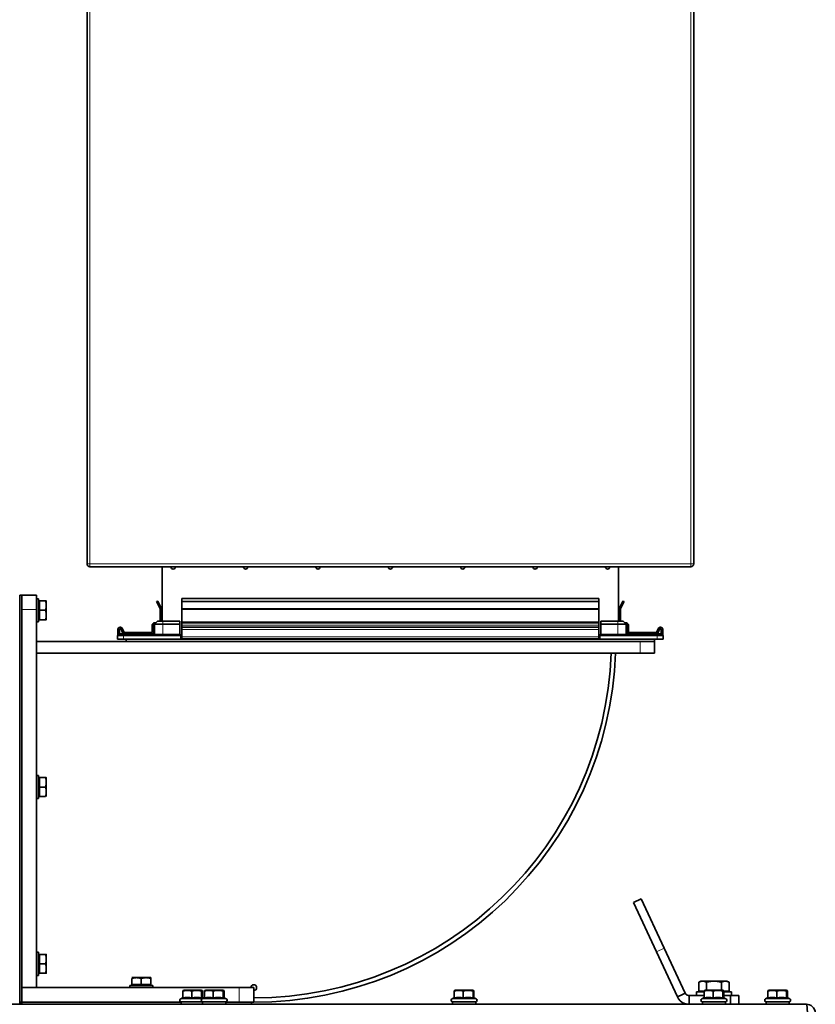
# Model space of a CAD drawing. Units: millimetres. Extents: x 3092 to 13712, y 791 to 7478.
# Drawn here: x 9984 to 10534, y 6126 to 6806 of the extents above; entities that cross this region are included whole.
import ezdxf

# ---------------------------------------------------------------- set-up
doc = ezdxf.new("R2010")
doc.units = ezdxf.units.MM
doc.layers.add('Widoczne (ISO)', color=1, linetype='Continuous', lineweight=35)
doc.layers.add('Widoczne wąskie (ISO)', color=3, linetype='Continuous', lineweight=9)

msp = doc.modelspace()

# ---------------------------------------------------------------- linework, layer by layer
at = {"layer": 'Widoczne (ISO)'}
for p, q in [((10030.53, 7425.8), (10030.53, 6429.8)), ((10449.53, 6429.8), (10449.53, 7425.8)), ((10032.53, 6427.8), (10447.53, 6427.8)), ((10082.53, 6427.8), (10082.53, 6390.3)), ((10397.53, 6427.8), (10397.53, 6390.3)), ((9984.03, 6408.3), (9984.03, 6126.14)), ((9984.03, 6408.3), (9985.53, 6408.3)), ((9985.53, 6408.3), (9995.53, 6408.3)), ((9985.53, 6408.3), (9985.53, 6126.14)), ((9995.53, 6398.3), (9995.53, 6408.3)), ((9995.53, 6405.8), (9997.13, 6405.8)), ((9997.13, 6405.8), (9997.13, 6389.8)), ((9997.73, 6404.3), (10001.85, 6404.3)), ((9997.73, 6397.8), (9997.73, 6404.3)), ((10002.43, 6401.05), (10002.43, 6404.3)), ((10078.61, 6403.79), (10079.52, 6404.21)), ((10080.98, 6398.71), (10078.61, 6403.79)), ((10079.52, 6404.21), (10081.89, 6399.13)), ((10082.47, 6406.04), (10082.53, 6406.04)), ((10082.53, 6402.75), (10082.47, 6406.04)), ((10096.03, 6404.21), (10096.03, 6406.04)), ((10096.03, 6406.04), (10096.03, 6406.04)), ((10096.03, 6406.04), (10384.03, 6406.04)), ((10096.03, 6403.79), (10096.03, 6404.21)), ((10096.03, 6398.71), (10096.03, 6403.79)), ((10096.03, 6403.79), (10384.03, 6403.79)), ((10384.03, 6404.21), (10384.03, 6406.04)), ((10384.03, 6406.04), (10384.03, 6406.04)), ((10384.03, 6403.79), (10384.03, 6404.21)), ((10384.03, 6398.71), (10384.03, 6403.79)), ((10397.53, 6402.75), (10397.58, 6406.04)), ((10397.58, 6406.04), (10397.53, 6406.04)), ((10400.54, 6404.21), (10398.17, 6399.13)), ((10399.07, 6398.71), (10401.44, 6403.79)), ((10401.44, 6403.79), (10400.54, 6404.21)), ((9985.53, 6398.3), (9985.53, 6137.3)), ((9995.53, 6398.3), (9995.53, 6137.3)), ((9997.73, 6397.8), (10001.85, 6397.8)), ((9997.73, 6391.3), (9997.73, 6397.8)), ((10002.43, 6394.55), (10002.43, 6401.05)), ((10081.03, 6390.3), (10081.03, 6398.5)), ((10082.03, 6398.5), (10082.03, 6390.3)), ((10096.03, 6398.5), (10096.03, 6398.71)), ((10096.03, 6398.71), (10384.03, 6398.71)), ((10096.03, 6389.82), (10096.03, 6398.5)), ((10096.03, 6398.5), (10384.03, 6398.5)), ((10384.03, 6398.5), (10384.03, 6398.71)), ((10384.03, 6389.82), (10384.03, 6398.5)), ((10398.03, 6398.5), (10398.03, 6390.3)), ((10399.03, 6390.3), (10399.03, 6398.5)), ((9995.53, 6389.8), (9997.13, 6389.8)), ((9997.73, 6391.3), (10001.85, 6391.3)), ((10002.43, 6391.3), (10002.43, 6394.55)), ((10079.23, 6390.3), (10077.23, 6388.3)), ((10079.23, 6390.3), (10082.98, 6390.3)), ((10094.68, 6390.3), (10082.98, 6390.3)), ((10094.68, 6388.3), (10094.68, 6390.3)), ((10096.03, 6389.32), (10096.03, 6389.82)), ((10384.03, 6389.32), (10384.03, 6389.82)), ((10385.38, 6390.3), (10385.38, 6388.3)), ((10397.08, 6390.3), (10385.38, 6390.3)), ((10397.08, 6390.3), (10400.83, 6390.3)), ((10402.83, 6388.3), (10400.83, 6390.3)), ((10051.93, 6380.3), (10051.93, 6384.55)), ((10052.93, 6384.55), (10052.93, 6380.65)), ((10053.43, 6386.05), (10053.68, 6386.05)), ((10053.68, 6385.05), (10053.43, 6385.05)), ((10054.97, 6382.53), (10054.15, 6384.73)), ((10055.09, 6385.08), (10055.91, 6382.88)), ((10075.53, 6383.05), (10075.53, 6387.55)), ((10076.53, 6387.55), (10076.53, 6383.05)), ((10076.92, 6389.04), (10078.05, 6389.13)), ((10077.23, 6388.06), (10076.99, 6388.05)), ((10082.98, 6388.3), (10077.23, 6388.3)), ((10077.23, 6381.3), (10077.23, 6388.3)), ((10082.98, 6388.3), (10094.68, 6388.3)), ((10094.68, 6381.3), (10094.68, 6388.3)), ((10096.03, 6389.04), (10096.03, 6389.32)), ((10096.03, 6389.32), (10384.03, 6389.32)), ((10096.03, 6389.04), (10096.03, 6387.55)), ((10096.03, 6389.04), (10384.03, 6389.04)), ((10096.03, 6386.05), (10096.03, 6387.55)), ((10096.03, 6386.05), (10096.03, 6384.55)), ((10096.03, 6386.05), (10384.03, 6386.05)), ((10096.03, 6379.55), (10096.03, 6384.55)), ((10384.03, 6389.04), (10384.03, 6389.32)), ((10384.03, 6389.04), (10384.03, 6387.55)), ((10384.03, 6386.05), (10384.03, 6387.55)), ((10384.03, 6386.05), (10384.03, 6384.55)), ((10384.03, 6379.55), (10384.03, 6384.55)), ((10385.38, 6388.3), (10397.08, 6388.3)), ((10385.38, 6381.3), (10385.38, 6388.3)), ((10402.83, 6388.3), (10397.08, 6388.3)), ((10403.14, 6389.04), (10402, 6389.13)), ((10402.83, 6381.3), (10402.83, 6388.3)), ((10402.83, 6388.06), (10403.07, 6388.05)), ((10403.53, 6387.55), (10403.53, 6383.05)), ((10404.53, 6383.05), (10404.53, 6387.55)), ((10424.97, 6385.08), (10424.15, 6382.88)), ((10425.09, 6382.53), (10425.91, 6384.73)), ((10426.63, 6386.05), (10426.37, 6386.05)), ((10426.37, 6385.05), (10426.63, 6385.05)), ((10427.13, 6384.55), (10427.13, 6380.3)), ((10428.13, 6380.3), (10428.13, 6384.55)), ((10412.53, 6376.3), (9995.53, 6376.3)), ((9995.53, 6368.3), (9995.53, 6376.3)), ((10051.68, 6380.3), (10055.68, 6380.3)), ((10051.68, 6380.3), (10051.68, 6377.8)), ((10055.68, 6377.8), (10051.68, 6377.8)), ((10052.93, 6380.65), (10052.93, 6380.3)), ((10056.37, 6381.55), (10053.43, 6381.55)), ((10095.18, 6380.3), (10055.68, 6380.3)), ((10055.68, 6377.8), (10095.18, 6377.8)), ((10056.37, 6382.55), (10075.03, 6382.55)), ((10075.03, 6381.55), (10056.37, 6381.55)), ((10057.53, 6377.8), (10057.53, 6376.3)), ((10422.53, 6376.3), (10057.53, 6376.3)), ((10077.23, 6381.55), (10075.03, 6381.55)), ((10094.68, 6380.3), (10094.68, 6381.3)), ((10095.18, 6380.3), (10095.68, 6380.3)), ((10095.68, 6377.8), (10095.18, 6377.8)), ((10095.66, 6381.14), (10096.03, 6381.08)), ((10096.03, 6380.3), (10095.68, 6380.3)), ((10095.68, 6377.8), (10095.68, 6380.3)), ((10384.38, 6377.8), (10095.68, 6377.8)), ((10096.03, 6379.55), (10096.03, 6378.05)), ((10096.03, 6378.05), (10384.03, 6378.05)), ((10384.38, 6380.3), (10384.03, 6380.3)), ((10384.03, 6379.55), (10384.03, 6378.05)), ((10384.38, 6380.3), (10384.88, 6380.3)), ((10384.38, 6380.3), (10384.38, 6377.8)), ((10384.88, 6377.8), (10384.38, 6377.8)), ((10424.38, 6380.3), (10384.88, 6380.3)), ((10384.88, 6377.8), (10424.38, 6377.8)), ((10385.38, 6381.3), (10385.38, 6380.3)), ((10405.03, 6381.55), (10402.83, 6381.55)), ((10423.68, 6382.55), (10405.03, 6382.55)), ((10405.03, 6381.55), (10423.68, 6381.55)), ((10422.53, 6377.8), (10422.53, 6376.3)), ((10422.53, 6368.3), (10422.53, 6376.3)), ((10426.63, 6381.55), (10423.68, 6381.55)), ((10424.38, 6380.3), (10428.38, 6380.3)), ((10428.38, 6377.8), (10424.38, 6377.8)), ((10426.63, 6381.14), (10426.63, 6381.55)), ((10426.63, 6381.14), (10426.63, 6380.3)), ((10428.38, 6377.8), (10428.38, 6380.3)), ((10412.53, 6368.3), (9995.53, 6368.3)), ((10395.53, 6368.19), (10392.53, 6368.3)), ((10422.53, 6368.3), (10412.53, 6368.3)), ((9995.53, 6283.8), (9997.13, 6283.8)), ((9997.13, 6283.8), (9997.13, 6267.8)), ((9997.73, 6282.3), (10001.85, 6282.3)), ((9997.73, 6275.8), (9997.73, 6282.3)), ((10002.43, 6279.05), (10002.43, 6282.3)), ((9997.73, 6275.8), (10001.85, 6275.8)), ((9997.73, 6269.3), (9997.73, 6275.8)), ((10002.43, 6272.55), (10002.43, 6279.05)), ((9995.53, 6267.8), (9997.13, 6267.8)), ((9997.73, 6269.3), (10001.85, 6269.3)), ((10002.43, 6269.3), (10002.43, 6272.55)), ((10407.88, 6196.1), (10413.32, 6198.63)), ((10423.81, 6161.95), (10407.88, 6196.1)), ((10413.32, 6198.63), (10429.24, 6164.49)), ((9995.53, 6161.8), (9997.13, 6161.8)), ((9997.13, 6161.8), (9997.13, 6145.8)), ((9997.73, 6160.3), (10001.85, 6160.3)), ((9997.73, 6153.8), (9997.73, 6160.3)), ((10002.43, 6157.05), (10002.43, 6160.3)), ((10423.81, 6161.95), (10438.24, 6131)), ((10443.68, 6133.54), (10429.24, 6164.49)), ((9997.73, 6153.8), (10001.85, 6153.8)), ((9997.73, 6147.3), (9997.73, 6153.8)), ((10002.43, 6150.55), (10002.43, 6157.05)), ((9995.53, 6145.8), (9997.13, 6145.8)), ((9997.73, 6147.3), (10001.85, 6147.3)), ((10002.43, 6147.3), (10002.43, 6150.55)), ((10060.03, 6138.9), (10076.03, 6138.9)), ((10060.03, 6137.3), (10060.03, 6138.9)), ((10064.78, 6144.2), (10061.53, 6144.2)), ((10061.53, 6139.5), (10061.53, 6143.62)), ((10068.03, 6139.5), (10061.53, 6139.5)), ((10071.28, 6144.2), (10064.78, 6144.2)), ((10068.03, 6139.5), (10068.03, 6143.62)), ((10074.53, 6139.5), (10068.03, 6139.5)), ((10074.53, 6144.2), (10071.28, 6144.2)), ((10074.53, 6139.5), (10074.53, 6143.62)), ((10076.03, 6137.3), (10076.03, 6138.9)), ((10454.53, 6141.8), (10453.14, 6141)), ((10453.14, 6134.9), (10453.14, 6141)), ((10455.74, 6141.8), (10454.53, 6141.8)), ((10463.53, 6141.8), (10455.74, 6141.8)), ((10458.33, 6135.5), (10458.33, 6141)), ((10471.32, 6141.8), (10463.53, 6141.8)), ((10468.73, 6135.5), (10468.73, 6141)), ((10472.53, 6141.8), (10471.32, 6141.8)), ((10472.53, 6141.8), (10473.92, 6141)), ((10473.92, 6134.9), (10473.92, 6141)), ((9985.53, 6137.3), (10135.69, 6137.3)), ((9985.53, 6137.3), (9985.53, 6127.3)), ((9985.53, 6137.3), (9995.53, 6137.3)), ((10096.74, 6130.06), (10096.74, 6135.06)), ((10097.68, 6135.5), (10097.01, 6135.32)), ((10109.38, 6135.5), (10097.68, 6135.5)), ((10102.9, 6130.06), (10102.9, 6135.06)), ((10109.38, 6135.5), (10110.05, 6135.32)), ((10109.69, 6130.06), (10109.69, 6135.06)), ((10110.32, 6130.4), (10110.32, 6135.06)), ((10111.6, 6130.06), (10111.6, 6135.06)), ((10112.54, 6135.5), (10111.86, 6135.32)), ((10124.24, 6135.5), (10112.54, 6135.5)), ((10117.76, 6130.06), (10117.76, 6135.06)), ((10124.24, 6135.5), (10124.91, 6135.32)), ((10124.55, 6130.06), (10124.55, 6135.06)), ((10125.18, 6130.4), (10125.18, 6135.06)), ((10135.69, 6137.3), (10145.69, 6137.3)), ((10145.69, 6127.3), (10145.69, 6137.3)), ((10284.17, 6130.06), (10284.17, 6135.06)), ((10285.11, 6135.5), (10284.44, 6135.32)), ((10296.81, 6135.5), (10285.11, 6135.5)), ((10290.33, 6130.06), (10290.33, 6135.06)), ((10296.81, 6135.5), (10297.48, 6135.32)), ((10297.12, 6130.06), (10297.12, 6135.06)), ((10297.75, 6130.4), (10297.75, 6135.06)), ((10438.24, 6131), (10441.82, 6132.67)), ((10441.82, 6132.67), (10443.68, 6133.54)), ((10446.4, 6131.8), (10456.74, 6131.8)), ((10446.4, 6131.8), (10446.4, 6125.8)), ((10456.74, 6134.3), (10451.53, 6134.3)), ((10451.53, 6134.3), (10451.53, 6131.8)), ((10456.74, 6134.9), (10453.14, 6134.9)), ((10455.21, 6134.9), (10455.21, 6134.3)), ((10456.74, 6130.06), (10456.74, 6135.06)), ((10457.68, 6135.5), (10457.01, 6135.32)), ((10469.38, 6135.5), (10457.68, 6135.5)), ((10462.9, 6130.06), (10462.9, 6135.06)), ((10469.38, 6135.5), (10470.05, 6135.32)), ((10469.69, 6130.06), (10469.69, 6135.06)), ((10470.32, 6130.4), (10470.32, 6135.06)), ((10473.92, 6134.9), (10470.32, 6134.9)), ((10475.53, 6134.3), (10470.32, 6134.3)), ((10475.03, 6131.8), (10470.32, 6131.8)), ((10471.84, 6134.9), (10471.84, 6134.3)), ((10480.66, 6131.8), (10475.03, 6131.8)), ((10475.03, 6131.8), (10475.03, 6125.8)), ((10475.53, 6134.3), (10475.53, 6131.8)), ((10480.66, 6125.8), (10480.66, 6131.8)), ((10500.74, 6130.06), (10500.74, 6135.06)), ((10501.68, 6135.5), (10501.01, 6135.32)), ((10513.38, 6135.5), (10501.68, 6135.5)), ((10506.9, 6130.06), (10506.9, 6135.06)), ((10513.38, 6135.5), (10514.05, 6135.32)), ((10513.69, 6130.06), (10513.69, 6135.06)), ((10514.32, 6130.4), (10514.32, 6135.06)), ((9191.53, 6125.8), (10527.53, 6125.8)), ((10095.53, 6127.3), (9984.03, 6127.3)), ((9984.03, 6127.3), (9984.03, 6125.8)), ((9984.03, 6126.14), (9985.53, 6126.14)), ((9985.53, 6127.3), (10095.53, 6127.3)), ((10096.74, 6130.4), (10095.22, 6129.69)), ((10110.39, 6127.4), (10095.53, 6127.4)), ((10095.53, 6125.8), (10095.53, 6127.4)), ((10110.05, 6130.52), (10110.96, 6130.1)), ((10111.6, 6130.4), (10110.08, 6129.69)), ((10126.39, 6127.4), (10110.39, 6127.4)), ((10110.39, 6125.8), (10110.39, 6127.4)), ((10124.91, 6130.52), (10126.69, 6129.69)), ((10126.39, 6125.8), (10126.39, 6127.4)), ((10126.39, 6127.3), (10135.69, 6127.3)), ((10144.19, 6127.3), (10126.39, 6127.3)), ((10145.69, 6127.3), (10144.19, 6127.3)), ((10144.19, 6127.3), (10144.19, 6125.8)), ((10145.69, 6127.3), (10145.69, 6127.3)), ((10284.17, 6130.4), (10282.65, 6129.69)), ((10298.96, 6127.4), (10282.96, 6127.4)), ((10282.96, 6125.8), (10282.96, 6127.4)), ((10297.48, 6130.52), (10299.27, 6129.69)), ((10298.96, 6125.8), (10298.96, 6127.4)), ((10456.74, 6130.4), (10455.22, 6129.69)), ((10471.53, 6127.4), (10455.53, 6127.4)), ((10455.53, 6125.8), (10455.53, 6127.4)), ((10470.05, 6130.52), (10471.84, 6129.69)), ((10471.53, 6125.8), (10471.53, 6127.4)), ((10500.74, 6130.4), (10499.22, 6129.69)), ((10515.53, 6127.4), (10499.53, 6127.4)), ((10499.53, 6125.8), (10499.53, 6127.4)), ((10514.05, 6130.52), (10515.84, 6129.69)), ((10515.53, 6125.8), (10515.53, 6127.4))]:
    msp.add_line(p, q, dxfattribs=at)
for centre, radius, start, end in [((10032.53, 6429.8), 2, 180, 270), ((10090.03, 6427.8), 1.5, 180, 0), ((10140.03, 6427.8), 1.5, 180, 0), ((10190.03, 6427.8), 1.5, 180, 0), ((10240.03, 6427.8), 1.5, 180, 0), ((10290.03, 6427.8), 1.5, 180, 0), ((10340.03, 6427.8), 1.5, 180, 0), ((10390.03, 6427.8), 1.5, 180, 0), ((10447.53, 6429.8), 2, 270, 0), ((10080.53, 6398.5), 0.5, 0, 25), ((10080.53, 6398.5), 1.5, 0, 25), ((10082.03, 6402.74), 0.5, 0, 1), ((10398.03, 6402.74), 0.5, 179, 180), ((10399.53, 6398.5), 1.5, 155, 180), ((10399.53, 6398.5), 0.5, 155, 180), ((10053.43, 6384.55), 1.5, 90, 180), ((10053.43, 6384.55), 0.5, 90, 180), ((10053.68, 6384.55), 1.5, 20.45905, 90), ((10053.68, 6384.55), 0.5, 20.45905, 90), ((10056.37, 6383.05), 0.5, 200.45905, 270), ((10075.03, 6383.05), 0.5, 270, 0), ((10075.03, 6383.05), 1.5, 270, 0), ((10077.03, 6387.55), 1.5, 94.29999, 180), ((10077.03, 6387.55), 0.5, 94.29999, 180), ((10403.03, 6387.55), 0.5, 0, 85.70001), ((10403.03, 6387.55), 1.5, 0, 85.70001), ((10405.03, 6383.05), 1.5, 180, 270), ((10405.03, 6383.05), 0.5, 180, 270), ((10423.68, 6383.05), 0.5, 270, 339.54095), ((10426.37, 6384.55), 1.5, 90, 159.54095), ((10426.37, 6384.55), 0.5, 90, 159.54095), ((10426.63, 6384.55), 1.5, 0, 90), ((10426.63, 6384.55), 0.5, 0, 90), ((10053.43, 6381.05), 0.5, 90, 180), ((10056.37, 6383.05), 1.5, 200.45905, 270), ((10076.23, 6381.3), 1, 270, 0), ((10094.68, 6381.3), 1, 270, 350.40593), ((10096.16, 6381.05), 0.5, 104.95379, 170.40593), ((10383.9, 6381.05), 0.5, 9.59407, 75.04621), ((10385.38, 6381.3), 1.5, 205.84193, 221.81031), ((10385.38, 6381.3), 1, 189.59407, 270), ((10403.83, 6381.3), 1, 180, 270), ((10423.68, 6383.05), 1.5, 270, 339.54095), ((10426.63, 6381.05), 0.5, 0, 90), ((10145.69, 6377.3), 247, 270, 357.91185), ((10145.69, 6377.3), 247, 270, 357.91185), ((10145.69, 6377.3), 250, 270, 357.91185), ((10145.69, 6137.3), 2, 270, 180), ((10095.73, 6128.6), 1.2, 115, 270), ((10110.59, 6128.6), 1.2, 115, 270), ((10126.19, 6128.6), 1.2, 270, 65), ((10283.16, 6128.6), 1.2, 115, 270), ((10298.76, 6128.6), 1.2, 270, 65), ((10455.73, 6128.6), 1.2, 115, 270), ((10471.33, 6128.6), 1.2, 270, 65), ((10499.73, 6128.6), 1.2, 115, 270), ((10515.33, 6128.6), 1.2, 270, 65)]:
    msp.add_arc(centre, radius, start, end, dxfattribs=at)
msp.add_ellipse((10426.63, 6381.05), major_axis=(0.5, 0), ratio=0.166667, start_param=0, end_param=1.570796, dxfattribs=at)
for points, weights in [([(10002.43, 6401.05), (10002.43, 6402.56), (10001.85, 6404.3)], [1, 1.0379548493, 1]), ([(10001.85, 6404.3), (10002.43, 6404.3), (10002.43, 6404.3)], [1, 1.0379548493, 1]), ([(10001.85, 6397.8), (10002.43, 6399.54), (10002.43, 6401.05)], [1, 1.0379548493, 1]), ([(10002.43, 6394.55), (10002.43, 6396.06), (10001.85, 6397.8)], [1, 1.0379548493, 1]), ([(10001.85, 6391.3), (10002.43, 6393.04), (10002.43, 6394.55)], [1, 1.0379548493, 1]), ([(10002.43, 6391.3), (10002.43, 6391.3), (10001.85, 6391.3)], [1, 1.0379548493, 1]), ([(10002.43, 6279.05), (10002.43, 6280.56), (10001.85, 6282.3)], [1, 1.0379548493, 1]), ([(10001.85, 6282.3), (10002.43, 6282.3), (10002.43, 6282.3)], [1, 1.0379548493, 1]), ([(10001.85, 6275.8), (10002.43, 6277.54), (10002.43, 6279.05)], [1, 1.0379548493, 1]), ([(10002.43, 6272.55), (10002.43, 6274.06), (10001.85, 6275.8)], [1, 1.0379548493, 1]), ([(10001.85, 6269.3), (10002.43, 6271.04), (10002.43, 6272.55)], [1, 1.0379548493, 1]), ([(10002.43, 6157.05), (10002.43, 6158.56), (10001.85, 6160.3)], [1, 1.0379548493, 1]), ([(10001.85, 6160.3), (10002.43, 6160.3), (10002.43, 6160.3)], [1, 1.0379548493, 1]), ([(10001.85, 6153.8), (10002.43, 6155.54), (10002.43, 6157.05)], [1, 1.0379548493, 1]), ([(10002.43, 6150.55), (10002.43, 6152.06), (10001.85, 6153.8)], [1, 1.0379548493, 1]), ([(10001.85, 6147.3), (10002.43, 6149.04), (10002.43, 6150.55)], [1, 1.0379548493, 1]), ([(10002.43, 6147.3), (10002.43, 6147.3), (10001.85, 6147.3)], [1, 1.0379548493, 1]), ([(10064.78, 6144.2), (10063.27, 6144.2), (10061.53, 6143.62)], [1, 1.0379548493, 1]), ([(10068.03, 6143.62), (10066.29, 6144.2), (10064.78, 6144.2)], [1, 1.0379548493, 1]), ([(10071.28, 6144.2), (10069.77, 6144.2), (10068.03, 6143.62)], [1, 1.0379548493, 1]), ([(10074.53, 6143.62), (10072.79, 6144.2), (10071.28, 6144.2)], [1, 1.0379548493, 1]), ([(10074.53, 6144.2), (10074.53, 6144.2), (10074.53, 6143.62)], [1, 1.0379548493, 1]), ([(10455.74, 6141.8), (10454.53, 6141.8), (10453.14, 6141)], [1, 1.0379548493, 1]), ([(10458.33, 6141), (10456.94, 6141.8), (10455.74, 6141.8)], [1, 1.0379548493, 1]), ([(10463.53, 6141.8), (10461.12, 6141.8), (10458.33, 6141)], [1, 1.0379548493, 1]), ([(10468.73, 6141), (10465.94, 6141.8), (10463.53, 6141.8)], [1, 1.0379548493, 1]), ([(10471.32, 6141.8), (10470.12, 6141.8), (10468.73, 6141)], [1, 1.0379548493, 1]), ([(10473.92, 6141), (10472.53, 6141.8), (10471.32, 6141.8)], [1, 1.0379548493, 1]), ([(10102.9, 6135.06), (10099.82, 6135.56), (10096.74, 6135.06)], [1, 1.15470053838, 1]), ([(10096.74, 6135.06), (10096.88, 6135.29), (10097.01, 6135.32)], [1, 1.06525443297, 1.07545875342]), ([(10109.69, 6135.06), (10106.3, 6135.56), (10102.9, 6135.06)], [1, 1.15470053838, 1]), ([(10110.32, 6135.06), (10110.01, 6135.56), (10109.69, 6135.06)], [1, 1.15470053838, 1]), ([(10117.76, 6135.06), (10114.68, 6135.56), (10111.6, 6135.06)], [1, 1.15470053838, 1]), ([(10111.6, 6135.06), (10111.74, 6135.29), (10111.86, 6135.32)], [1, 1.06525443297, 1.07545875342]), ([(10124.55, 6135.06), (10121.15, 6135.56), (10117.76, 6135.06)], [1, 1.15470053838, 1]), ([(10125.18, 6135.06), (10124.86, 6135.56), (10124.55, 6135.06)], [1, 1.15470053838, 1]), ([(10290.33, 6135.06), (10287.25, 6135.56), (10284.17, 6135.06)], [1, 1.15470053838, 1]), ([(10284.17, 6135.06), (10284.31, 6135.29), (10284.44, 6135.32)], [1, 1.06525443297, 1.07545875342]), ([(10297.12, 6135.06), (10293.73, 6135.56), (10290.33, 6135.06)], [1, 1.15470053838, 1]), ([(10297.75, 6135.06), (10297.44, 6135.56), (10297.12, 6135.06)], [1, 1.15470053838, 1]), ([(10462.9, 6135.06), (10459.82, 6135.56), (10456.74, 6135.06)], [1, 1.15470053838, 1]), ([(10456.74, 6135.06), (10456.88, 6135.29), (10457.01, 6135.32)], [1, 1.06525443297, 1.07545875342]), ([(10469.69, 6135.06), (10466.3, 6135.56), (10462.9, 6135.06)], [1, 1.15470053838, 1]), ([(10470.32, 6135.06), (10470.01, 6135.56), (10469.69, 6135.06)], [1, 1.15470053838, 1]), ([(10506.9, 6135.06), (10503.82, 6135.56), (10500.74, 6135.06)], [1, 1.15470053838, 1]), ([(10500.74, 6135.06), (10500.88, 6135.29), (10501.01, 6135.32)], [1, 1.06525443297, 1.07545875342]), ([(10513.69, 6135.06), (10510.3, 6135.56), (10506.9, 6135.06)], [1, 1.15470053838, 1]), ([(10514.32, 6135.06), (10514.01, 6135.56), (10513.69, 6135.06)], [1, 1.15470053838, 1]), ([(10102.9, 6130.06), (10099.82, 6130.94), (10096.74, 6130.06)], [1.05723361199, 1.22078822095, 1.05723361199]), ([(10109.69, 6130.06), (10106.3, 6130.94), (10102.9, 6130.06)], [1.05723361199, 1.22078822095, 1.05723361199]), ([(10110.05, 6130.52), (10109.89, 6130.6), (10109.69, 6130.06)], [1.13701114242, 1.15179904109, 1.05723361199]), ([(10117.76, 6130.06), (10114.68, 6130.94), (10111.6, 6130.06)], [1.05723361199, 1.22078822095, 1.05723361199]), ([(10124.55, 6130.06), (10121.15, 6130.94), (10117.76, 6130.06)], [1.05723361199, 1.22078822095, 1.05723361199]), ([(10124.91, 6130.52), (10124.74, 6130.6), (10124.55, 6130.06)], [1.13701114242, 1.15179904109, 1.05723361199]), ([(10290.33, 6130.06), (10287.25, 6130.94), (10284.17, 6130.06)], [1.05723361199, 1.22078822095, 1.05723361199]), ([(10297.12, 6130.06), (10293.73, 6130.94), (10290.33, 6130.06)], [1.05723361199, 1.22078822095, 1.05723361199]), ([(10297.48, 6130.52), (10297.31, 6130.6), (10297.12, 6130.06)], [1.13701114242, 1.15179904109, 1.05723361199]), ([(10462.9, 6130.06), (10459.82, 6130.94), (10456.74, 6130.06)], [1.05723361199, 1.22078822095, 1.05723361199]), ([(10469.69, 6130.06), (10466.3, 6130.94), (10462.9, 6130.06)], [1.05723361199, 1.22078822095, 1.05723361199]), ([(10470.05, 6130.52), (10469.89, 6130.6), (10469.69, 6130.06)], [1.13701114242, 1.15179904109, 1.05723361199]), ([(10506.9, 6130.06), (10503.82, 6130.94), (10500.74, 6130.06)], [1.05723361199, 1.22078822095, 1.05723361199]), ([(10513.69, 6130.06), (10510.3, 6130.94), (10506.9, 6130.06)], [1.05723361199, 1.22078822095, 1.05723361199]), ([(10514.05, 6130.52), (10513.89, 6130.6), (10513.69, 6130.06)], [1.13701114242, 1.15179904109, 1.05723361199])]:
    msp.add_rational_spline(points, weights, degree=2, dxfattribs=at)
for points, knots in [([(10443.68, 6133.54), (10444.11, 6132.61), (10445.04, 6131.94), (10446.05, 6131.82), (10446.16, 6131.81), (10446.28, 6131.8), (10446.4, 6131.8)], [0, 0, 0, 0, 1.018675, 1.018675, 1.018675, 1.134464, 1.134464, 1.134464, 1.134464]), ([(10438.24, 6131), (10439.22, 6128.9), (10441.05, 6127.2), (10443.22, 6126.38), (10444.23, 6126), (10445.32, 6125.8), (10446.4, 6125.8)], [0, 0, 0, 0, 0.774026, 0.774026, 0.774026, 1.134464, 1.134464, 1.134464, 1.134464]), ([(10533.53, 6119.8), (10533.53, 6121.53), (10532.74, 6123.24), (10531.43, 6124.36), (10530.35, 6125.28), (10528.95, 6125.8), (10527.53, 6125.8)], [0, 0, 0, 0, 0.86303, 0.86303, 0.86303, 1.570796, 1.570796, 1.570796, 1.570796]), ([(10527.53, 6125.8), (10527.64, 6125.8), (10527.74, 6125.02), (10527.85, 6123.7), (10527.94, 6122.63), (10528.03, 6121.22), (10528.12, 6119.8)], [0, 0, 0, 0, 0.86303, 0.86303, 0.86303, 1.570796, 1.570796, 1.570796, 1.570796])]:
    msp.add_open_spline(points, degree=3, knots=knots, dxfattribs=at)
at = {"layer": 'Widoczne wąskie (ISO)'}
for p, q in [((10032.53, 6429.8), (10032.53, 7425.8)), ((10447.53, 7425.8), (10447.53, 6429.8)), ((10030.53, 6429.8), (10032.53, 6429.8)), ((10447.53, 6429.8), (10032.53, 6429.8)), ((10032.53, 6427.8), (10032.53, 6429.8)), ((10447.53, 6429.8), (10449.53, 6429.8)), ((10447.53, 6429.8), (10447.53, 6427.8)), ((9985.53, 6398.3), (9995.53, 6398.3)), ((10082.98, 6388.3), (10082.98, 6390.3)), ((10096.03, 6389.82), (10384.03, 6389.82)), ((10397.08, 6390.3), (10397.08, 6388.3)), ((10082.98, 6381.3), (10082.98, 6388.3)), ((10096.03, 6387.55), (10384.03, 6387.55)), ((10096.03, 6384.55), (10384.03, 6384.55)), ((10397.08, 6381.3), (10397.08, 6388.3)), ((10053.43, 6381.55), (10053.43, 6381.14)), ((10053.43, 6381.14), (10077.21, 6381.14)), ((10053.43, 6380.3), (10053.43, 6381.14)), ((10055.68, 6377.8), (10055.68, 6380.3)), ((10077.23, 6381.3), (10082.98, 6381.3)), ((10094.68, 6381.3), (10082.98, 6381.3)), ((10082.98, 6380.3), (10082.98, 6381.3)), ((10095.18, 6380.3), (10095.18, 6377.8)), ((10096.03, 6379.55), (10384.03, 6379.55)), ((10384.03, 6381.08), (10384.39, 6381.14)), ((10384.88, 6377.8), (10384.88, 6380.3)), ((10397.08, 6381.3), (10385.38, 6381.3)), ((10397.08, 6381.3), (10402.83, 6381.3)), ((10397.08, 6381.3), (10397.08, 6380.3)), ((10402.84, 6381.14), (10426.63, 6381.14)), ((10412.53, 6376.3), (10412.53, 6368.3)), ((10424.38, 6380.3), (10424.38, 6377.8)), ((10423.81, 6161.95), (10429.24, 6164.49)), ((10135.69, 6137.3), (10135.69, 6127.3)), ((10095.22, 6129.69), (10110.08, 6129.69)), ((10110.08, 6129.69), (10126.69, 6129.69)), ((10282.65, 6129.69), (10299.27, 6129.69)), ((10455.22, 6129.69), (10471.84, 6129.69)), ((10499.22, 6129.69), (10515.84, 6129.69))]:
    msp.add_line(p, q, dxfattribs=at)
msp.add_ellipse((10053.43, 6381.05), major_axis=(-0.5, 0), ratio=0.166667, start_param=4.712389, end_param=6.283185, dxfattribs=at)

doc.saveas('drawing.dxf')
